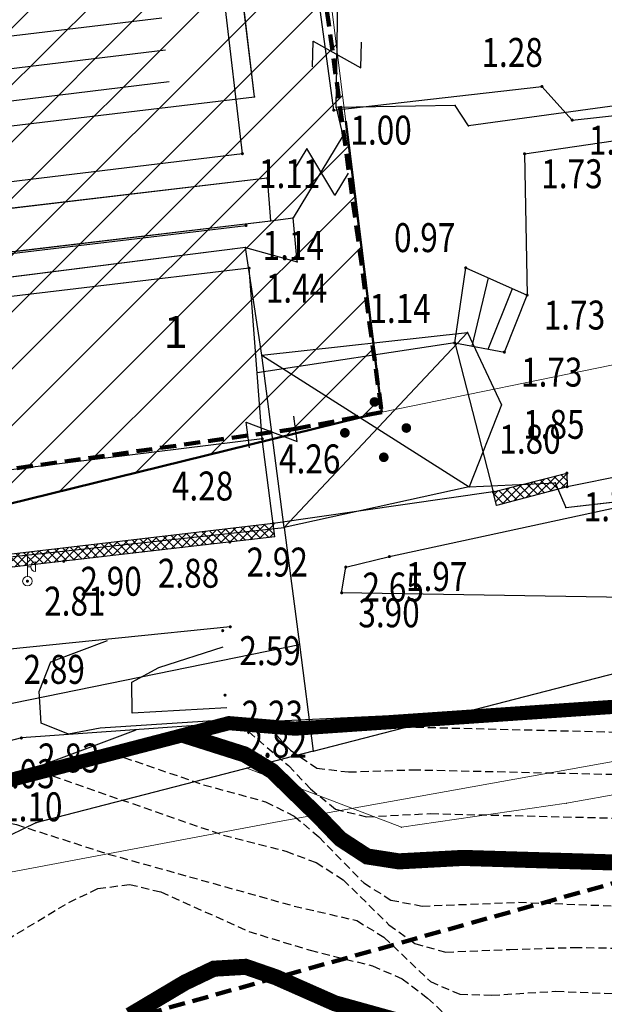
# Model space of a CAD drawing. Units: metres. Extents: x 6567987 to 6571835, y 4681226 to 4683161.
# Drawn here: x 6569701 to 6569719, y 4681984 to 4682014 of the extents above; entities that cross this region are included whole.
import ezdxf
from ezdxf.enums import TextEntityAlignment as Align

# ---------------------------------------------------------------- set-up
doc = ezdxf.new("R2010")
doc.units = ezdxf.units.M
doc.header["$MEASUREMENT"] = 0
for name, pattern in [('ACAD_ISO02W100', [15, 12, -3]), ('ACAD_ISO03W100', [30, 12, -18]), ('DASHED', [0.75, 0.5, -0.25]), ('DASHED2', [0.375, 0.25, -0.125]), ('GRANICA_KO', [3, 1, 1, 1])]:
    doc.linetypes.add(name, pattern=pattern)
for name, color, linetype, lineweight in [('00_mb_competition_border', 18, 'ACAD_ISO02W100', 50), ('00_mb_new_port_area', 43, 'Continuous', 50), ('cons.a.', 1, 'Continuous', 90), ('hatch conservation are', 1, 'Continuous', 9), ('katastarska podloga budva', 251, 'Continuous', 13)]:
    doc.layers.add(name, color=color, linetype=linetype, lineweight=lineweight)
for name, color, linetype in [('1-katastar-PARCELE_GRANICE', 7, 'Continuous'), ('3D-izobate', 13, 'Continuous'), ('3D-izohipse', 13, 'Continuous'), ('Bathymetry', 7, 'Continuous'), ('beton', 241, 'Continuous'), ('D_TACKE', 1, 'Continuous'), ('met.konstrukcija', 7, 'Continuous'), ('more', 7, 'Continuous'), ('objekti', 5, 'Continuous'), ('OSTALE_LINIJE', 6, 'Continuous'), ('PARCELE_GRANICE', 134, 'Continuous'), ('ponta', 6, 'Continuous'), ('staza', 10, 'Continuous'), ('T_KLJUC', 250, 'Continuous'), ('terasa', 7, 'Continuous'), ('top znaci', 250, 'Continuous'), ('ZGR_DETALJI', 8, 'Continuous'), ('ZGR_PRIVREDNE_GRANICE', 161, 'Continuous'), ('ZGR_PRIVREDNE_OZNAKE', 1, 'Continuous'), ('zid', 130, 'Continuous')]:
    doc.layers.add(name, color=color, linetype=linetype)
doc.styles.add('DETAC', font='txt.shx', dxfattribs={"width": 0.8})
doc.styles.add('SIM', font='SIMPLEX.shx')
pattern_1 = [(45, (0, 0), (-0.134703841816, 0.134703841816), []), (135, (0, 0), (-0.134703841816, -0.134703841816), [])]

# ---------------------------------------------------------------- blocks, each defined once
blk = doc.blocks.new('PIKIR')
at = {"const_width": 0.15, "flags": 128}
blk.add_lwpolyline([(-0.07, 0, 1), (0.08, 0, 1)], format="xyb", close=True, dxfattribs=at)
blk = doc.blocks.new('TK97_2')
for p, q in [((0.4, 0.75), (-0.4, -0.75)), ((-0.4, 0.75), (0.4, 0.75)), ((-0.4, -0.75), (0.4, -0.75))]:
    blk.add_line(p, q)
blk = doc.blocks.new('PIK01')
h = blk.add_hatch(color=256)
edge = h.paths.add_edge_path()
edge.add_arc((0, 0), 0.05, 0, 360)
blk.add_point((0, 0))
blk = doc.blocks.new('TACKA')
at = {"color": 0, "linetype": 'ByBlock'}
blk.add_blockref('PIK01', (0, 0), dxfattribs=at)
at = {"color": 0, "linetype": 'ByBlock', "style": 'DETAC', "width": 0.8}
for tag, p in [('IMTAC', (0.575, 0.685)), ('KOTAC', (0.575, -0.691))]:
    blk.add_attdef(tag, text='', height=1, dxfattribs=at).set_placement(p, align=Align.MIDDLE_LEFT)
at = {"color": 0, "linetype": 'ByBlock', "style": 'DETAC', "width": 0.8, "flags": 1}
blk.add_attdef('OPTAC', text='', height=1, dxfattribs=at).set_placement((-0.411, -0.003), align=Align.MIDDLE_RIGHT)
blk = doc.blocks.new('*U145')
at = {"linetype": 'Continuous'}
for points in [[(-0.05, 0), (-0.04, -0.04), (-0.04, 0.04)], [(-0.04, 0.04), (0, -0.05), (0, 0.05)], [(0, -0.05), (-0.04, 0.04), (-0.04, -0.04)], [(0, 0.05), (0.04, -0.04), (0.04, 0.04)], [(0.04, -0.04), (0, 0.05), (0, -0.05)], [(0.05, 0), (0.04, 0.04), (0.04, -0.04)]]:
    blk.add_solid(points, dxfattribs=at)
blk = doc.blocks.new('T64-40')
at = {"linetype": 'Continuous', "lineweight": 9}
for p, q in [((0, 0.75), (0, 3.75)), ((0, 2.25), (0.5, 2.25)), ((1.25, 3), (1.25, 1.5))]:
    blk.add_line(p, q, dxfattribs=at)
for radius in [0.75, 0.05]:
    blk.add_circle((0, 0), radius, dxfattribs=at)
blk.add_arc((1.25, 2.25), 0.75, 90, 270, dxfattribs=at)
blk.add_blockref('*U145', (0, 0), dxfattribs=at)

msp = doc.modelspace()

# ---------------------------------------------------------------- hatches: boundary and pattern name
at = {"layer": '00_mb_new_port_area', "lineweight": -3}
h = msp.add_hatch(dxfattribs=at)
h.set_pattern_fill('ANSI37', color=256, scale=50)
edge = h.paths.add_edge_path()
edge.add_line((6569986.102, 4682590.022), (6569956.081, 4682571.74))
edge.add_line((6569956.081, 4682571.74), (6569915.255, 4682552.786))
edge.add_line((6569915.255, 4682552.786), (6569898.678, 4682544.122))
edge.add_line((6569898.678, 4682544.122), (6569885.856, 4682535.882))
edge.add_line((6569885.856, 4682535.882), (6569870.653, 4682524.577))
edge.add_line((6569870.653, 4682524.577), (6569840.383, 4682493.976))
edge.add_line((6569840.383, 4682493.976), (6569832.531, 4682485.596))
edge.add_line((6569832.531, 4682485.596), (6569824.187, 4682465.549))
edge.add_line((6569824.187, 4682465.549), (6569822.294, 4682457.938))
edge.add_line((6569822.294, 4682457.938), (6569820.146, 4682452.102))
edge.add_line((6569820.146, 4682452.102), (6569815.482, 4682429.777))
edge.add_line((6569815.482, 4682429.777), (6569816.397, 4682408.22))
edge.add_line((6569816.397, 4682408.22), (6569816.536, 4682398.836))
edge.add_line((6569816.536, 4682398.836), (6569820.611, 4682385.145))
edge.add_line((6569820.611, 4682385.145), (6569827.63, 4682367.85))
edge.add_line((6569827.63, 4682367.85), (6569836.508, 4682349.784))
edge.add_line((6569836.508, 4682349.784), (6569859.867, 4682329.397))
edge.add_line((6569859.867, 4682329.397), (6569782.477, 4682156.325))
edge.add_line((6569782.477, 4682156.325), (6569804.458, 4682123.127))
edge.add_line((6569804.458, 4682123.127), (6569808.329, 4682045.626))
edge.add_line((6569808.329, 4682045.626), (6569803.957, 4682044.204))
edge.add_line((6569803.957, 4682044.204), (6569796.555, 4682040.704))
edge.add_line((6569796.555, 4682040.704), (6569785.9, 4682035.213))
edge.add_line((6569785.9, 4682035.213), (6569773.286, 4682029.397))
edge.add_line((6569773.286, 4682029.397), (6569710.302, 4682015.833))
edge.add_line((6569710.302, 4682015.833), (6569707.53, 4682040.75))
edge.add_line((6569707.53, 4682040.75), (6569652.326, 4682033.962))
edge.add_line((6569652.326, 4682033.962), (6569641.339, 4682042.463))
edge.add_line((6569641.339, 4682042.463), (6569640.005, 4682044.485))
edge.add_line((6569640.005, 4682044.485), (6569598.043, 4681994.105))
edge.add_line((6569598.043, 4681994.105), (6569485.46, 4682034.902))
edge.add_line((6569485.46, 4682034.902), (6569484.05, 4682067.738))
edge.add_line((6569484.05, 4682067.738), (6569484.84, 4682097.283))
edge.add_line((6569484.84, 4682097.283), (6569486.462, 4682112.899))
edge.add_line((6569486.462, 4682112.899), (6569488.236, 4682123.044))
edge.add_line((6569488.236, 4682123.044), (6569489.725, 4682143.906))
edge.add_line((6569489.725, 4682143.906), (6569494.473, 4682145.463))
edge.add_line((6569494.473, 4682145.463), (6569540.226, 4682257.188))
edge.add_line((6569540.226, 4682257.188), (6569541.571, 4682263.737))
edge.add_line((6569541.571, 4682263.737), (6569542.241, 4682263.465))
edge.add_line((6569542.241, 4682263.465), (6569551.376, 4682262.824))
edge.add_line((6569551.376, 4682262.824), (6569556.312, 4682260.683))
edge.add_line((6569556.312, 4682260.683), (6569558.283, 4682261.637))
edge.add_line((6569558.283, 4682261.637), (6569563.635, 4682266.935))
edge.add_line((6569563.635, 4682266.935), (6569569.056, 4682275.331))
edge.add_line((6569569.056, 4682275.331), (6569576.3, 4682281.38))
edge.add_line((6569576.3, 4682281.38), (6569579.76, 4682287.991))
edge.add_line((6569579.76, 4682287.991), (6569581.844, 4682297.757))
edge.add_line((6569581.844, 4682297.757), (6569582.852, 4682299.439))
edge.add_arc((6569580.915, 4682304.612), 5.524, 290.5222, 384.8501)
edge.add_line((6569585.928, 4682306.934), (6569586.251, 4682308.851))
edge.add_line((6569586.251, 4682308.851), (6569591.391, 4682314.971))
edge.add_line((6569591.391, 4682314.971), (6569600.409, 4682328.172))
edge.add_line((6569600.409, 4682328.172), (6569615.149, 4682348.323))
edge.add_line((6569615.149, 4682348.323), (6569618.916, 4682351.605))
edge.add_line((6569618.916, 4682351.605), (6569630.98, 4682364.945))
edge.add_line((6569630.98, 4682364.945), (6569637.318, 4682372.667))
edge.add_line((6569637.318, 4682372.667), (6569638.41, 4682375.453))
edge.add_line((6569638.41, 4682375.453), (6569640.998, 4682377.778))
edge.add_line((6569640.998, 4682377.778), (6569658.063, 4682396.679))
edge.add_line((6569658.063, 4682396.679), (6569659.589, 4682403.489))
edge.add_line((6569659.589, 4682403.489), (6569660.069, 4682406.442))
edge.add_line((6569660.069, 4682406.442), (6569663.959, 4682409.491))
edge.add_line((6569663.959, 4682409.491), (6569664.88, 4682409.843))
edge.add_line((6569664.88, 4682409.843), (6569668.441, 4682408.117))
edge.add_line((6569668.441, 4682408.117), (6569674.043, 4682406.472))
edge.add_line((6569674.043, 4682406.472), (6569675.192, 4682406.531))
edge.add_line((6569675.192, 4682406.531), (6569674.997, 4682407.474))
edge.add_line((6569674.997, 4682407.474), (6569673.688, 4682410.173))
edge.add_line((6569673.688, 4682410.173), (6569673.413, 4682411.123))
edge.add_line((6569673.413, 4682411.123), (6569676.094, 4682408.208))
edge.add_line((6569676.094, 4682408.208), (6569677.89, 4682405.826))
edge.add_line((6569677.89, 4682405.826), (6569681.834, 4682405.58))
edge.add_line((6569681.834, 4682405.58), (6569682.369, 4682406.183))
edge.add_line((6569682.369, 4682406.183), (6569680.235, 4682408.317))
edge.add_line((6569680.235, 4682408.317), (6569676.749, 4682413.197))
edge.add_line((6569676.749, 4682413.197), (6569674.699, 4682415.027))
edge.add_line((6569674.699, 4682415.027), (6569674.033, 4682416.122))
edge.add_line((6569674.033, 4682416.122), (6569674.118, 4682417.056))
edge.add_line((6569674.118, 4682417.056), (6569676.485, 4682419.423))
edge.add_line((6569676.485, 4682419.423), (6569678.947, 4682422.033))
edge.add_line((6569678.947, 4682422.033), (6569679.898, 4682421.808))
edge.add_line((6569679.898, 4682421.808), (6569682.323, 4682420.05))
edge.add_line((6569682.323, 4682420.05), (6569683.285, 4682419.832))
edge.add_line((6569683.285, 4682419.832), (6569685.96, 4682421.15))
edge.add_line((6569685.96, 4682421.15), (6569688.74, 4682422.271))
edge.add_line((6569688.74, 4682422.271), (6569690.152, 4682423.661))
edge.add_line((6569690.152, 4682423.661), (6569691.247, 4682425.335))
edge.add_line((6569691.247, 4682425.335), (6569694.391, 4682429.219))
edge.add_line((6569694.391, 4682429.219), (6569696.33, 4682432.708))
edge.add_line((6569696.33, 4682432.708), (6569706.919, 4682440.182))
edge.add_line((6569706.919, 4682440.182), (6569707.392, 4682439.404))
edge.add_line((6569707.392, 4682439.404), (6569707.324, 4682438.411))
edge.add_line((6569707.324, 4682438.411), (6569706.668, 4682437.425))
edge.add_line((6569706.668, 4682437.425), (6569706.022, 4682436.993))
edge.add_line((6569706.022, 4682436.993), (6569707.727, 4682432.315))
edge.add_line((6569707.727, 4682432.315), (6569710.839, 4682434.851))
edge.add_line((6569710.839, 4682434.851), (6569713.491, 4682436.247))
edge.add_line((6569713.491, 4682436.247), (6569714.041, 4682436.797))
edge.add_line((6569714.041, 4682436.797), (6569714.044, 4682437.935))
edge.add_line((6569714.044, 4682437.935), (6569712.753, 4682439.441))
edge.add_line((6569712.753, 4682439.441), (6569711.46, 4682440.19))
edge.add_line((6569711.46, 4682440.19), (6569710.886, 4682443.613))
edge.add_line((6569710.886, 4682443.613), (6569714.164, 4682445.879))
edge.add_line((6569714.164, 4682445.879), (6569717.065, 4682446.435))
edge.add_line((6569717.065, 4682446.435), (6569727.01, 4682445.497))
edge.add_line((6569727.01, 4682445.497), (6569728.288, 4682446.173))
edge.add_line((6569728.288, 4682446.173), (6569729.852, 4682448.115))
edge.add_line((6569729.852, 4682448.115), (6569731.809, 4682450.071))
edge.add_line((6569731.809, 4682450.071), (6569732.449, 4682455.263))
edge.add_line((6569732.449, 4682455.263), (6569732.487, 4682457.262))
edge.add_line((6569732.487, 4682457.262), (6569732.85, 4682458.177))
edge.add_line((6569732.85, 4682458.177), (6569734.616, 4682459.066))
edge.add_line((6569734.616, 4682459.066), (6569743.922, 4682445.589))
edge.add_arc((6569746.375, 4682448.043), 3.47, 225.0085, 385.208)
edge.add_line((6569749.515, 4682449.52), (6569740.379, 4682466.148))
edge.add_line((6569740.379, 4682466.148), (6569736.473, 4682469.949))
edge.add_line((6569736.473, 4682469.949), (6569737.173, 4682470.488))
edge.add_line((6569737.173, 4682470.488), (6569739.018, 4682469.981))
edge.add_line((6569739.018, 4682469.981), (6569740.292, 4682467.279))
edge.add_line((6569740.292, 4682467.279), (6569744.137, 4682461.433))
edge.add_line((6569744.137, 4682461.433), (6569745.486, 4682458.756))
edge.add_line((6569745.486, 4682458.756), (6569746.168, 4682458.052))
edge.add_line((6569746.168, 4682458.052), (6569761.262, 4682469.113))
edge.add_arc((6569760.049, 4682474.449), 5.472, 282.8125, 369.641)
edge.add_line((6569765.443, 4682475.365), (6569766.74, 4682482.24))
edge.add_line((6569766.74, 4682482.24), (6569767.411, 4682484.116))
edge.add_arc((6569787.794, 4682470.267), 24.643, 127.6327, 145.8074, ccw=False)
edge.add_line((6569772.747, 4682489.783), (6569773.388, 4682490.747))
edge.add_line((6569773.388, 4682490.747), (6569773.552, 4682491.729))
edge.add_line((6569773.552, 4682491.729), (6569773.248, 4682494.711))
edge.add_line((6569773.248, 4682494.711), (6569774.237, 4682498.543))
edge.add_line((6569774.237, 4682498.543), (6569775.313, 4682501.321))
edge.add_line((6569775.313, 4682501.321), (6569780.168, 4682506.356))
edge.add_line((6569780.168, 4682506.356), (6569781.02, 4682508.149))
edge.add_line((6569781.02, 4682508.149), (6569783.782, 4682517.749))
edge.add_line((6569783.782, 4682517.749), (6569784.928, 4682519.359))
edge.add_line((6569784.928, 4682519.359), (6569802.235, 4682534.394))
edge.add_arc((6569549.39, 4683028.641), 555.167, 297.09323, 299.16016)
edge.add_line((6569819.896, 4682543.835), (6569821.538, 4682544.975))
edge.add_line((6569821.538, 4682544.975), (6569826.262, 4682546.593))
edge.add_line((6569826.262, 4682546.593), (6569841.212, 4682552.286))
edge.add_line((6569841.212, 4682552.286), (6569848.057, 4682556.419))
edge.add_line((6569848.057, 4682556.419), (6569849.86, 4682557.28))
edge.add_line((6569849.86, 4682557.28), (6569858.295, 4682560.413))
edge.add_line((6569858.295, 4682560.413), (6569874.719, 4682564.745))
edge.add_line((6569874.719, 4682564.745), (6569876.429, 4682565.72))
edge.add_line((6569876.429, 4682565.72), (6569878.259, 4682568.09))
edge.add_line((6569878.259, 4682568.09), (6569880.012, 4682569.012))
edge.add_line((6569880.012, 4682569.012), (6569882.991, 4682569.24))
edge.add_line((6569882.991, 4682569.24), (6569885.961, 4682568.838))
edge.add_line((6569885.961, 4682568.838), (6569888.907, 4682568.276))
edge.add_line((6569888.907, 4682568.276), (6569889.942, 4682568.207))
edge.add_line((6569889.942, 4682568.207), (6569902.782, 4682569.945))
edge.add_line((6569902.782, 4682569.945), (6569909.634, 4682571.338))
edge.add_line((6569909.634, 4682571.338), (6569912.568, 4682570.75))
edge.add_line((6569912.568, 4682570.75), (6569913.554, 4682570.598))
edge.add_line((6569913.554, 4682570.598), (6569914.524, 4682570.786))
edge.add_line((6569914.524, 4682570.786), (6569915.212, 4682571.497))
edge.add_line((6569915.212, 4682571.497), (6569916.586, 4682574.16))
edge.add_line((6569916.586, 4682574.16), (6569917.292, 4682574.859))
edge.add_line((6569917.292, 4682574.859), (6569918.224, 4682575.207))
edge.add_line((6569918.224, 4682575.207), (6569921.2, 4682575.561))
edge.add_line((6569921.2, 4682575.561), (6569924.129, 4682576.207))
edge.add_line((6569924.129, 4682576.207), (6569940.031, 4682577.957))
edge.add_line((6569940.031, 4682577.957), (6569946.83, 4682579.616))
edge.add_line((6569946.83, 4682579.616), (6569956.417, 4682582.456))
edge.add_line((6569956.417, 4682582.456), (6569986.102, 4682590.022))
at = {"layer": 'hatch conservation are'}
h = msp.add_hatch(dxfattribs=at)
h.set_pattern_fill('ANSI31', color=256, scale=10)
h.set_pattern_definition([(45, (0, 0), (-0.88388347648, 0.88388347648), [])])
h.paths.add_polyline_path([(6569352.16, 4682038.99), (6569380.55, 4682037.41), (6569386.67, 4682037.21), (6569388.23, 4682037.15), (6569392.16, 4682035.33), (6569411.937, 4682032.256), (6569413.06, 4682034.57), (6569417.67, 4682033.9), (6569419.24, 4682039.27), (6569432.937, 4682036.879), (6569433.857, 4682047.482), (6569434.041, 4682050.617), (6569438.27, 4682088.541), (6569438.638, 4682092.045), (6569441.473, 4682121.53), (6569444.028, 4682153.81), (6569444.665, 4682161.846), (6569445.579, 4682173.392), (6569470.71, 4682161.054), (6569475.337, 4682158.792), (6569480.325, 4682156.144), (6569479.39, 4682153.56), (6569484.67, 4682149.53), (6569484.036, 4682142.711), (6569483.29, 4682134.55), (6569481.656, 4682121.74), (6569482.32, 4682121.69), (6569482.018, 4682119.112), (6569481.55, 4682118.96), (6569481.04, 4682115.94), (6569479.51, 4682103.01), (6569479.3, 4682100.12), (6569478.12, 4682080.61), (6569477.86, 4682061.19), (6569477.97, 4682058.5), (6569478.27, 4682043.81), (6569479.24, 4682034.304), (6569600.57, 4681990.5), (6569641.44, 4682042.31), (6569652.42, 4682033.89), (6569707.53, 4682040.75), (6569712.33, 4682001.92), (6569657.601, 4681988.461), (6569658.164, 4681984.958), (6569658.54, 4681981.21), (6569687.161, 4681984.902), (6569606.25, 4681760.981), (6569553.419, 4681747.321), (6569514.902, 4681761.227), (6569508.29, 4681775.426), (6569498.448, 4681788.201), (6569486.446, 4681796.329), (6569475.224, 4681792.224), (6569465.59, 4681799.75), (6569459.435, 4681810.219), (6569474.635, 4681853.354), (6569475.101, 4681854.721), (6569475.343, 4681857.501), (6569474.592, 4681865.036), (6569473.519, 4681868.583), (6569469.865, 4681877.012), (6569469.023, 4681878.509), (6569467.319, 4681880.133), (6569462.623, 4681883.485), (6569460.572, 4681885.565), (6569458.682, 4681887.027), (6569450.136, 4681892.356), (6569441.862, 4681898.073), (6569434.143, 4681899.865), (6569432.125, 4681900.044), (6569423.887, 4681901.773), (6569412.512, 4681901.272), (6569412.682, 4681899.774), (6569407.745, 4681898.91), (6569407.535, 4681898.187), (6569402.59, 4681898.81), (6569402.673, 4681899.872), (6569376.58, 4681897.18), (6569375.08, 4681906.2), (6569377.15, 4681906.413), (6569375.55, 4681920.84), (6569367.098, 4681919.938), (6569365.54, 4681934.848), (6569320.442, 4681930.259), (6569319.99, 4681933.95), (6569319.11, 4681933.88), (6569317.61, 4681935.73), (6569317.38, 4681938.63), (6569318.3, 4681940.75), (6569319.18, 4681940.82), (6569319.06, 4681943), (6569320.15, 4681943.08), (6569316.37, 4681976.02), (6569329.53, 4681978.02), (6569329.17, 4681981.46), (6569319.09, 4681980.48), (6569317.52, 4681993.77), (6569324.17, 4681992.97), (6569326.46, 4682034.64), (6569343.71, 4682038.84)])
h.paths.add_polyline_path([(6569590.06, 4681811.66), (6569586.02, 4681786.46), (6569596.45, 4681786.61), (6569596.25, 4681784.797), (6569594.79, 4681774.09), (6569594.19, 4681771.77), (6569591.9, 4681769.71), (6569588.68, 4681768.88), (6569584.75, 4681768.43), (6569584.37, 4681769.19), (6569573.55, 4681765.63), (6569567.92, 4681765.36), (6569561.45, 4681762.34), (6569558.338, 4681762.3), (6569556.986, 4681762.4), (6569540.59, 4681763.99), (6569539.2, 4681763.73), (6569537.32, 4681763.66), (6569534.24, 4681761.84), (6569532.13, 4681761.58), (6569530.58, 4681761.68), (6569528.08, 4681760.36), (6569524.22, 4681762.07), (6569523.05, 4681762.14), (6569520.71, 4681764.48), (6569518.76, 4681766.92), (6569515.98, 4681772.39), (6569511.45, 4681781.35), (6569510.69, 4681784.28), (6569508.46, 4681784.63), (6569506.28, 4681787.97), (6569505.49, 4681791.25), (6569505.46, 4681792.82), (6569500.05, 4681799.93), (6569498.75, 4681801.33), (6569497.06, 4681803.17), (6569493, 4681806.16), (6569490.77, 4681806.47), (6569486.778, 4681806.497), (6569482.94, 4681803.91), (6569475.77, 4681804.611), (6569473.12, 4681804.87), (6569471.08, 4681805.24), (6569468.53, 4681804.27), (6569466.84, 4681804.39), (6569464.66, 4681805.98), (6569463.89, 4681807.16), (6569464.34, 4681811.81), (6569464.81, 4681814.13), (6569466.13, 4681820.96), (6569464.4, 4681822.09), (6569465.97, 4681825.6), (6569466.78, 4681825.48), (6569467.15, 4681826.68), (6569472.46, 4681842.39), (6569475.5, 4681851.24), (6569476.58, 4681854.41), (6569476.85, 4681857.51), (6569476.07, 4681865.33), (6569474.93, 4681869.1), (6569471.21, 4681877.68), (6569470.22, 4681879.44), (6569468.28, 4681881.29), (6569463.6, 4681884.63), (6569461.57, 4681886.69), (6569459.54, 4681888.26), (6569450.96, 4681893.61), (6569442.48, 4681899.47), (6569434.38, 4681901.35), (6569432.346, 4681901.53), (6569424.01, 4681903.28), (6569410.84, 4681902.7), (6569411.032, 4681901.008), (6569409.5, 4681900.74), (6569409.84, 4681903.31), (6569409.28, 4681903.93), (6569411.23, 4681915.19), (6569409.6, 4681915.88), (6569408.14, 4681917.13), (6569407.47, 4681918.39), (6569407.22, 4681920.47), (6569408.01, 4681922.63), (6569410.2, 4681924.19), (6569413.21, 4681924.41), (6569414.32, 4681924.27), (6569418.81, 4681937.9), (6569422.87, 4681951.54), (6569430.99, 4681978.84), (6569429.36, 4681979.46), (6569427.69, 4681980.47), (6569426.82, 4681982.23), (6569426.71, 4681983.966), (6569427.02, 4681985.61), (6569428.37, 4681987.46), (6569430.42, 4681988.71), (6569431.88, 4681988.89), (6569433.37, 4681988.79), (6569434.8, 4681988.03), (6569436.47, 4681986.02), (6569437.1, 4681983.56), (6569436.65, 4681981.41), (6569467.85, 4681975.01), (6569474.25, 4681982.22), (6569477.87, 4681987.24), (6569478.5, 4681987.14), (6569479.76, 4681988.27), (6569480.42, 4681989.35), (6569481.59, 4681989.14), (6569485.09, 4681993.33), (6569487.84, 4681996.92), (6569487.25, 4681997.32), (6569487.95, 4681999.35), (6569488.73, 4681999.54), (6569491.25, 4682002.06), (6569496.32, 4681998.67), (6569508.85, 4681991.33), (6569511.24, 4681989.9), (6569517.23, 4681987.76), (6569518.7, 4681990.35), (6569524.12, 4681987.76), (6569536.1, 4681981.45), (6569538.33, 4681980.38), (6569544.34, 4681977.85), (6569547.6, 4681981.91), (6569551.27, 4681981.71), (6569563.3, 4681976.46), (6569571.16, 4681973.37), (6569583.51, 4681967.07), (6569593.53, 4681962.06), (6569595.03, 4681961.22), (6569598.29, 4681959.17), (6569600.62, 4681956.62), (6569605.35, 4681950.46), (6569608.01, 4681951.41), (6569610.38, 4681951.72), (6569621.18, 4681950.03), (6569622.327, 4681949.87), (6569628.13, 4681947.64), (6569629.67, 4681945.7), (6569630.04, 4681940.2), (6569628.89, 4681939.16), (6569619.955, 4681939.327), (6569615.35, 4681922.79), (6569609.8, 4681903.85), (6569604.89, 4681887.05), (6569599.42, 4681868.63), (6569598.62, 4681865.1), (6569596.82, 4681853.98), (6569593.84, 4681835.45)], flags=16)
at = {"layer": 'zid', "true_color": 0x000000}
h = msp.add_hatch(dxfattribs=at)
h.set_pattern_fill('_USER', color=18, angle=186.881, style=0, pattern_type=0)
h.set_pattern_definition([(186.881019813, (0, 0), (0.11980796475, -0.9927970848), [])])
h.paths.add_polyline_path([(6569677.86, 4682021.271), (6569682.116, 4682021.271), (6569682.116, 4682019.319), (6569677.86, 4682019.319)])
h.paths.add_polyline_path([(6569681.474, 4682008.779), (6569660.048, 4682006.2), (6569657.465, 4682028.152), (6569703.258, 4682033.582), (6569705.783, 4682011.712)])
h.paths.add_polyline_path([(6569677.232, 4682021.523), (6569686.535, 4682021.523), (6569686.535, 4682018.481), (6569677.232, 4682018.481)])
h = msp.add_hatch(dxfattribs=at)
h.set_pattern_fill('ANSI37', color=18, scale=0.06, style=0)
h.set_pattern_definition(pattern_1)
h.paths.add_polyline_path([(6569715.798, 4681999.443), (6569715.895, 4681999.016), (6569718.09, 4681999.604), (6569718.085, 4682000.028)])
h = msp.add_hatch(dxfattribs=at)
h.set_pattern_fill('ANSI37', color=18, scale=0.06, style=0)
h.set_pattern_definition(pattern_1)
h.paths.add_polyline_path([(6569663.103, 4681993.046), (6569663.135, 4681992.577), (6569670.258, 4681993.466), (6569682.391, 4681994.925), (6569694.721, 4681996.386), (6569702.447, 4681997.285), (6569707.609, 4681997.882), (6569709.009, 4681998.044), (6569708.96, 4681998.457), (6569690.202, 4681996.253), (6569669.793, 4681993.838)])

# ---------------------------------------------------------------- linework, layer by layer
at = {"color": 18, "true_color": 0x000000}
for p, q in [((6569708.619, 4682001.092), (6569708.21, 4682006.403)), ((6569714.6, 4682004.075), (6569714.942, 4682006.414)), ((6569714.942, 4682006.414), (6569716.849, 4682005.566)), ((6569715.139, 4682003.976), (6569715.651, 4682006.099)), ((6569715.641, 4682003.883), (6569716.392, 4682005.769)), ((6569714.6, 4682004.075), (6569715.798, 4681999.443)), ((6569708.619, 4682001.092), (6569689.408, 4681998.728)), ((6569712.567, 4681997.431), (6569729.565, 4682001.113)), ((6569711.213, 4681997.105), (6569712.567, 4681997.431)), ((6569707.581, 4681992.249), (6569722.828, 4681992.982))]:
    msp.add_line(p, q, dxfattribs=at)
at = {"layer": '00_mb_competition_border', "linetype": 'DASHED', "lineweight": 100}
msp.add_lwpolyline([(6569627.977, 4681947.646), (6569692.73, 4681979.756), (6569726.644, 4681989.265), (6569747.206, 4681996.18), (6569747.206, 4681996.18), (6569747.206, 4681996.18), (6569747.206, 4681996.18), (6569747.206, 4681996.18), (6569817.796, 4682034.233), (6569811.816, 4682043.639), (6569808.329, 4682045.626), (6569803.957, 4682044.204), (6569773.286, 4682029.397), (6569710.425, 4682015.902), (6569712.33, 4682001.92), (6569709.654, 4682001.407), (6569640.834, 4681991.651), (6569639.095, 4681998.921), (6569657.635, 4682001.109), (6569653.836, 4682032.424), (6569641.44, 4682042.31), (6569640.005, 4682044.485), (6569632.197, 4682035.175), (6569598.077, 4681994.146)], dxfattribs=at)
at = {"layer": '1-katastar-PARCELE_GRANICE', "linetype": 'Continuous', "lineweight": 0}
for p, q in [((6569707.53, 4682040.75), (6569712.33, 4682001.92)), ((6569708.38, 4682011.73), (6569704.93, 4682040.37)), ((6569658.83, 4682005.85), (6569708.38, 4682011.73)), ((6569712.33, 4682001.92), (6569730.22, 4682005.6)), ((6569709.14, 4681989.19), (6569732.65, 4681993.42)), ((6569680.72, 4681983.84), (6569709.14, 4681989.19))]:
    msp.add_line(p, q, dxfattribs=at)
at = {"layer": '3D-izobate', "color": 18, "linetype": 'DASHED2', "true_color": 0x000000}
for points, elevation in [([(6569696.021, 4681989.058), (6569698.015, 4681989.189), (6569699.006, 4681989.323), (6569700.004, 4681989.323), (6569700.977, 4681989.095), (6569703.831, 4681988.178), (6569709.607, 4681986.559), (6569711.552, 4681986.11), (6569712.401, 4681985.591), (6569713.845, 4681984.209), (6569714.754, 4681983.817), (6569715.751, 4681983.785), (6569717.746, 4681983.91), (6569719.744, 4681983.824), (6569720.738, 4681983.913), (6569724.665, 4681984.668), (6569725.652, 4681984.83), (6569726.616, 4681985.092), (6569731.193, 4681987.1), (6569745.164, 4681995.912)], 1), ([(6569701.748, 4681990.729), (6569707.416, 4681988.762), (6569709.352, 4681988.262), (6569710.289, 4681987.916), (6569711.129, 4681987.378), (6569712.556, 4681985.978), (6569713.363, 4681985.392), (6569714.321, 4681985.127), (6569716.316, 4681985.21), (6569718.313, 4681985.272), (6569721.31, 4681985.22), (6569723.289, 4681985.497), (6569726.178, 4681986.298), (6569728.951, 4681987.439), (6569731.542, 4681988.947), (6569741.869, 4681995.48)], 1.5), ([(6569703.958, 4681991.305), (6569706.794, 4681990.334), (6569708.722, 4681989.804), (6569709.613, 4681989.356), (6569710.374, 4681988.709), (6569711.772, 4681987.281), (6569712.612, 4681986.746), (6569713.589, 4681986.558), (6569716.585, 4681986.677), (6569720.581, 4681986.525), (6569722.572, 4681986.702), (6569724.526, 4681987.124), (6569726.424, 4681987.751), (6569728.244, 4681988.577), (6569738.575, 4681995.048)], 2), ([(6569707.909, 4681992.222), (6569709.432, 4681990.928), (6569710.121, 4681990.203), (6569710.894, 4681989.574), (6569711.855, 4681989.337), (6569713.851, 4681989.436), (6569721.847, 4681989.24), (6569722.84, 4681989.357), (6569724.766, 4681989.883), (6569726.566, 4681990.75), (6569731.986, 4681994.183)], 3), ([(6569708.819, 4681992.146), (6569709.49, 4681991.405), (6569710.314, 4681990.851), (6569711.301, 4681990.73), (6569713.298, 4681990.8), (6569722.293, 4681990.595), (6569723.279, 4681990.756), (6569724.231, 4681991.06), (6569725.129, 4681991.498), (6569728.692, 4681993.751)], 3.5), ([(6569711.138, 4681992.181), (6569722.134, 4681991.911), (6569723.124, 4681992.034), (6569724.049, 4681992.407), (6569725.398, 4681993.319)], 4), ([(6569687.704, 4681982.104), (6569690.251, 4681983.689), (6569691.161, 4681984.101), (6569692.129, 4681984.342), (6569698.121, 4681984.611), (6569699.106, 4681984.772), (6569700.042, 4681985.12), (6569702.605, 4681986.675), (6569703.507, 4681987.101), (6569704.492, 4681987.232), (6569705.461, 4681986.999), (6569708.196, 4681985.769), (6569710.107, 4681985.184), (6569712.046, 4681984.698), (6569712.962, 4681984.3), (6569713.757, 4681983.698), (6569714.483, 4681983.01)], 0.5)]:
    msp.add_lwpolyline(points, dxfattribs=dict(at, elevation=elevation))
at = {"layer": '3D-izobate', "color": 18, "linetype": 'DASHED2', "true_color": 0x000000, "const_width": 0.5, "elevation": 2.5}
msp.add_lwpolyline([(6569706.167, 4681991.881), (6569708.07, 4681991.276), (6569708.924, 4681990.759), (6569710.353, 4681989.365), (6569711.047, 4681988.645), (6569711.879, 4681988.102), (6569712.862, 4681987.95), (6569714.858, 4681988.057), (6569720.855, 4681987.876), (6569722.845, 4681988.049), (6569724.784, 4681988.532), (6569726.644, 4681989.265), (6569728.382, 4681990.251), (6569735.281, 4681994.616)], dxfattribs=at)
at = {"layer": '3D-izobate', "color": 18, "linetype": 'DASHED2', "true_color": 0x000000, "const_width": 0.5}
msp.add_lwpolyline([(6569704.498, 4681983.157), (6569706.215, 4681984.18), (6569707.115, 4681984.611), (6569708.102, 4681984.669), (6569709.045, 4681984.343), (6569710.873, 4681983.535), (6569713.761, 4681982.732)], dxfattribs=at)
at = {"layer": '3D-izohipse', "color": 18, "ltscale": 0.5, "true_color": 0x000000}
for points, elevation in [([(6569707.567, 4681992.352), (6569703.576, 4681992.095), (6569702.594, 4681991.906), (6569701.746, 4681992.244), (6569701.685, 4681993.229), (6569702.048, 4681994.152), (6569703.81, 4681994.816)], 2.75), ([(6569707.515, 4681992.722), (6569704.569, 4681992.563), (6569704.567, 4681993.521), (6569705.4, 4681993.978), (6569707.406, 4681994.625)], 2.5)]:
    msp.add_lwpolyline(points, dxfattribs=dict(at, elevation=elevation))
at = {"layer": 'Bathymetry', "color": 18, "true_color": 0x000000, "const_width": 0.44}
msp.add_lwpolyline([(6569620.474, 4681937.947), (6569630.437, 4681938.055), (6569630.507, 4681945.38), (6569633.224, 4681956.652), (6569639.53, 4681961.775), (6569646.366, 4681966.83), (6569654.008, 4681970.095), (6569658.437, 4681971.79), (6569664.585, 4681975.157), (6569670.127, 4681978.061), (6569680.756, 4681983.203), (6569686.331, 4681986.614), (6569690.985, 4681987.97), (6569697.7, 4681989.42), (6569699.981, 4681990.269), (6569707.581, 4681992.249), (6569709.639, 4681992.078), (6569722.828, 4681992.982), (6569747.206, 4681996.18), (6569817.796, 4682034.173)], dxfattribs=at)
at = {"layer": 'beton', "color": 18, "true_color": 0x000000}
for p, q in [((6569710.838, 4682011.319), (6569717.309, 4682012.054)), ((6569717.309, 4682012.054), (6569718.251, 4682011.01)), ((6569718.251, 4682011.01), (6569723.398, 4682011.567)), ((6569716.771, 4682009.961), (6569726.075, 4682011.335)), ((6569716.771, 4682009.961), (6569716.849, 4682005.566)), ((6569716.142, 4682003.791), (6569716.849, 4682005.566)), ((6569714.6, 4682004.075), (6569716.142, 4682003.791)), ((6569726.71, 4682001.332), (6569718.09, 4681999.604)), ((6569707.622, 4681995.246), (6569700.679, 4681994.544))]:
    msp.add_line(p, q, dxfattribs=at)
at = {"layer": 'cons.a.', "color": 177, "linetype": 'ACAD_ISO03W100', "lineweight": 50, "true_color": 0x293189}
msp.add_lwpolyline([(6569600.57, 4681990.5), (6569641.44, 4682042.31), (6569652.42, 4682033.89), (6569707.53, 4682040.75), (6569712.33, 4682001.92), (6569657.601, 4681988.461), (6569658.164, 4681984.958), (6569658.54, 4681981.21), (6569687.161, 4681984.902), (6569606.25, 4681760.981)], dxfattribs=at)
at = {"layer": 'D_TACKE', "color": 18, "linetype": 'GRANICA_KO', "true_color": 0x000000}
msp.add_point((6569708.38, 4682011.73), dxfattribs=at)
at = {"layer": 'D_TACKE', "color": 18, "true_color": 0x000000}
for p in [(6569710.91, 4682011.4), (6569714.61, 4682011.46), (6569715.03, 4682010.83), (6569711.12, 4682010.52), (6569708.77, 4682009.21), (6569708.87, 4682007.88), (6569709.58, 4682007.97), (6569708.1, 4682007.05), (6569709.7, 4682006.6), (6569715, 4682004.4), (6569708.6, 4682003.7), (6569716.05, 4682002.15), (6569715.05, 4681999.6), (6569717.72, 4681999.73), (6569718.05, 4681998.96), (6569709.3, 4681998.34), (6569709.77, 4681994.7), (6569710.2, 4681991.38), (6569701.58, 4681989.15)]:
    msp.add_point(p, dxfattribs=at)
at = {"layer": 'katastarska podloga budva', "color": 7, "linetype": 'GRANICA_KO'}
for p, q in [((6569708.38, 4682011.73), (6569704.93, 4682040.37)), ((6569658.83, 4682005.85), (6569708.38, 4682011.73)), ((6569726.59, 4681991.27), (6569718.07, 4681989.76)), ((6569701.58, 4681989.15), (6569708.14, 4681990.85)), ((6569712.94, 4681989.01), (6569708.14, 4681990.85)), ((6569718.07, 4681989.76), (6569712.94, 4681989.01)), ((6569701.58, 4681989.15), (6569696.97, 4681986.9))]:
    msp.add_line(p, q, dxfattribs=at)
at = {"layer": 'katastarska podloga budva'}
for p, q in [((6569710.91, 4682011.4), (6569710.97, 4682014.74)), ((6569733.15, 4682013.32), (6569715.03, 4682010.83)), ((6569714.61, 4682011.46), (6569710.91, 4682011.4)), ((6569710.91, 4682011.4), (6569711.12, 4682010.52)), ((6569715.03, 4682010.83), (6569714.61, 4682011.46)), ((6569711.12, 4682010.52), (6569709.58, 4682007.97)), ((6569659.11, 4682003.36), (6569708.77, 4682009.21)), ((6569708.77, 4682009.21), (6569708.87, 4682007.88)), ((6569659.23, 4682001.93), (6569708.87, 4682007.88)), ((6569708.87, 4682007.88), (6569709.58, 4682007.97)), ((6569709.7, 4682006.6), (6569709.58, 4682007.97)), ((6569708.1, 4682007.05), (6569658.8, 4682000.8)), ((6569708.1, 4682007.05), (6569709.7, 4682006.6)), ((6569708.6, 4682003.7), (6569708.1, 4682007.05)), ((6569708.6, 4682003.7), (6569715, 4682004.4)), ((6569715, 4682004.4), (6569709.3, 4681998.34)), ((6569715, 4682004.4), (6569716.05, 4682002.15)), ((6569708.6, 4682003.7), (6569715.05, 4681999.6)), ((6569709.3, 4681998.34), (6569708.6, 4682003.7)), ((6569716.05, 4682002.15), (6569715.05, 4681999.6)), ((6569718.05, 4681998.96), (6569734.79, 4682000.88)), ((6569715.05, 4681999.6), (6569709.3, 4681998.34)), ((6569715.05, 4681999.6), (6569717.72, 4681999.73)), ((6569717.72, 4681999.73), (6569718.05, 4681998.96)), ((6569659.65, 4681993), (6569709.3, 4681998.34)), ((6569691.93, 4681996.47), (6569709.3, 4681998.34)), ((6569709.3, 4681998.34), (6569709.77, 4681994.7)), ((6569681.81, 4681988.97), (6569709.77, 4681994.7)), ((6569709.77, 4681994.7), (6569710.2, 4681991.38)), ((6569710.2, 4681991.38), (6569721, 4681994.17)), ((6569708.14, 4681990.85), (6569710.2, 4681991.38))]:
    msp.add_line(p, q, dxfattribs=at)
at = {"layer": 'katastarska podloga budva', "linetype": 'GRANICA_KO'}
msp.add_point((6569708.38, 4682011.73), dxfattribs=at)
at = {"layer": 'katastarska podloga budva'}
for p in [(6569710.91, 4682011.4), (6569714.61, 4682011.46), (6569715.03, 4682010.83), (6569711.12, 4682010.52), (6569708.77, 4682009.21), (6569708.87, 4682007.88), (6569709.58, 4682007.97), (6569708.1, 4682007.05), (6569709.7, 4682006.6), (6569715, 4682004.4), (6569708.6, 4682003.7), (6569716.05, 4682002.15), (6569715.05, 4681999.6), (6569717.72, 4681999.73), (6569718.05, 4681998.96), (6569709.3, 4681998.34), (6569709.77, 4681994.7), (6569710.2, 4681991.38), (6569708.14, 4681990.85), (6569718.07, 4681989.76), (6569701.58, 4681989.15), (6569712.94, 4681989.01)]:
    msp.add_point(p, dxfattribs=at)
at = {"layer": 'met.konstrukcija', "color": 18, "true_color": 0x000000}
for p, q in [((6569707.581, 4681992.249), (6569701.13, 4681991.788)), ((6569701.13, 4681991.788), (6569680.258, 4681986.532))]:
    msp.add_line(p, q, dxfattribs=at)
at = {"layer": 'more', "color": 18, "true_color": 0x000000}
msp.add_line((6569699.981, 4681990.269), (6569704.703, 4681992.043), dxfattribs=at)
at = {"layer": 'objekti', "color": 18, "true_color": 0x000000}
for p, q in [((6569707.998, 4682009.965), (6569705.015, 4682035.805)), ((6569681.713, 4682006.793), (6569707.998, 4682009.965)), ((6569714.6, 4682004.075), (6569708.461, 4682003.148)), ((6569715.798, 4681999.443), (6569708.956, 4681998.457))]:
    msp.add_line(p, q, dxfattribs=at)
at = {"layer": 'OSTALE_LINIJE', "color": 18, "true_color": 0x000000}
for p, q in [((6569710.91, 4682011.4), (6569710.97, 4682014.74)), ((6569733.15, 4682013.32), (6569715.03, 4682010.83)), ((6569714.61, 4682011.46), (6569710.91, 4682011.4)), ((6569710.91, 4682011.4), (6569711.12, 4682010.52)), ((6569715.03, 4682010.83), (6569714.61, 4682011.46)), ((6569711.12, 4682010.52), (6569709.58, 4682007.97)), ((6569659.11, 4682003.36), (6569708.77, 4682009.21)), ((6569708.77, 4682009.21), (6569708.87, 4682007.88)), ((6569718.05, 4681998.96), (6569734.79, 4682000.88)), ((6569715.05, 4681999.6), (6569717.72, 4681999.73)), ((6569717.72, 4681999.73), (6569718.05, 4681998.96)), ((6569681.81, 4681988.97), (6569709.77, 4681994.7))]:
    msp.add_line(p, q, dxfattribs=at)
at = {"layer": 'PARCELE_GRANICE', "color": 18, "linetype": 'GRANICA_KO', "true_color": 0x000000}
for p, q in [((6569708.38, 4682011.73), (6569704.93, 4682040.37)), ((6569658.83, 4682005.85), (6569708.38, 4682011.73)), ((6569710.2, 4681991.38), (6569721, 4681994.17)), ((6569710.2, 4681991.38), (6569701.58, 4681989.15)), ((6569701.58, 4681989.15), (6569696.97, 4681986.9))]:
    msp.add_line(p, q, dxfattribs=at)
at = {"layer": 'PARCELE_GRANICE', "color": 18, "true_color": 0x000000}
for p, q in [((6569691.93, 4681996.47), (6569709.3, 4681998.34)), ((6569709.3, 4681998.34), (6569709.77, 4681994.7)), ((6569709.77, 4681994.7), (6569710.2, 4681991.38))]:
    msp.add_line(p, q, dxfattribs=at)
at = {"layer": 'ponta', "color": 18, "true_color": 0x000000}
msp.add_line((6569710.838, 4682011.319), (6569710.239, 4682015.773), dxfattribs=at)
at = {"layer": 'staza', "color": 18, "true_color": 0x000000}
for p, q in [((6569682.137, 4682004.612), (6569708.112, 4682007.731)), ((6569708.21, 4682006.403), (6569682.473, 4682003.334))]:
    msp.add_line(p, q, dxfattribs=at)
at = {"layer": 'terasa', "color": 18, "true_color": 0x000000}
for p, q in [((6569715, 4682004.4), (6569709.3, 4681998.34)), ((6569708.6, 4682003.7), (6569715.05, 4681999.6))]:
    msp.add_line(p, q, dxfattribs=at)
at = {"layer": 'top znaci', "color": 18, "true_color": 0x000000}
for p, q in [((6569709.009, 4681998.044), (6569708.619, 4682001.092)), ((6569711.085, 4681996.302), (6569711.213, 4681997.105)), ((6569720.025, 4681996.157), (6569711.085, 4681996.302))]:
    msp.add_line(p, q, dxfattribs=at)
at = {"layer": 'ZGR_DETALJI', "color": 18, "true_color": 0x000000}
for p, q in [((6569659.23, 4682001.93), (6569708.87, 4682007.88)), ((6569708.87, 4682007.88), (6569709.58, 4682007.97)), ((6569709.7, 4682006.6), (6569709.58, 4682007.97)), ((6569708.1, 4682007.05), (6569709.7, 4682006.6)), ((6569709.3, 4681998.34), (6569708.6, 4682003.7))]:
    msp.add_line(p, q, dxfattribs=at)
at = {"layer": 'ZGR_PRIVREDNE_GRANICE', "color": 18, "true_color": 0x000000}
for p, q in [((6569708.1, 4682007.05), (6569658.8, 4682000.8)), ((6569708.6, 4682003.7), (6569708.1, 4682007.05)), ((6569708.6, 4682003.7), (6569715, 4682004.4)), ((6569715, 4682004.4), (6569716.05, 4682002.15)), ((6569716.05, 4682002.15), (6569715.05, 4681999.6)), ((6569715.05, 4681999.6), (6569709.3, 4681998.34)), ((6569659.65, 4681993), (6569709.3, 4681998.34))]:
    msp.add_line(p, q, dxfattribs=at)
at = {"layer": 'zid', "color": 18, "true_color": 0x000000}
for p, q in [((6569715.798, 4681999.443), (6569718.085, 4682000.028)), ((6569718.085, 4682000.028), (6569718.09, 4681999.604)), ((6569715.895, 4681999.016), (6569715.798, 4681999.443)), ((6569718.09, 4681999.604), (6569715.895, 4681999.016)), ((6569708.956, 4681998.457), (6569690.202, 4681996.253)), ((6569709.009, 4681998.044), (6569702.447, 4681997.285)), ((6569702.447, 4681997.285), (6569694.721, 4681996.386))]:
    msp.add_line(p, q, dxfattribs=at)

# ---------------------------------------------------------------- block references
at = {"color": 18, "true_color": 0x000000}
ref = msp.add_blockref('TACKA', (6569717.309, 4682012.054), dxfattribs=at)
ref.add_attrib('KOTAC', '1.28', dxfattribs={"color": 32, "linetype": 'ByBlock', "height": 0.9, "style": 'DETAC', "width": 0.8}).set_placement((6569715.43, 4682013.114), align=Align.MIDDLE_LEFT)
ref = msp.add_blockref('TACKA', (6569710.838, 4682011.319), dxfattribs=at)
ref.add_attrib('KOTAC', '1.00', dxfattribs={"color": 32, "linetype": 'ByBlock', "height": 0.9, "style": 'DETAC', "width": 0.8}).set_placement((6569711.356, 4682010.697), align=Align.MIDDLE_LEFT)
ref = msp.add_blockref('TACKA', (6569718.251, 4682011.01), dxfattribs=at)
ref.add_attrib('KOTAC', '1.25', dxfattribs={"color": 32, "linetype": 'ByBlock', "height": 0.9, "style": 'DETAC', "width": 0.8}).set_placement((6569718.769, 4682010.388), align=Align.MIDDLE_LEFT)
ref = msp.add_blockref('TACKA', (6569707.998, 4682009.965), dxfattribs=at)
ref.add_attrib('KOTAC', '1.11', dxfattribs={"color": 32, "linetype": 'ByBlock', "height": 0.9, "style": 'DETAC', "width": 0.8}).set_placement((6569708.516, 4682009.343), align=Align.MIDDLE_LEFT)
ref = msp.add_blockref('TACKA', (6569716.771, 4682009.961), dxfattribs=at)
ref.add_attrib('KOTAC', '1.73', dxfattribs={"color": 32, "linetype": 'ByBlock', "height": 0.9, "style": 'DETAC', "width": 0.8}).set_placement((6569717.289, 4682009.339), align=Align.MIDDLE_LEFT)
ref = msp.add_blockref('TACKA', (6569708.112, 4682007.731), dxfattribs=at)
ref.add_attrib('KOTAC', '1.14', dxfattribs={"color": 32, "linetype": 'ByBlock', "height": 0.9, "style": 'DETAC', "width": 0.8}).set_placement((6569708.63, 4682007.109), align=Align.MIDDLE_LEFT)
ref = msp.add_blockref('TACKA', (6569714.942, 4682006.414), dxfattribs=at)
ref.add_attrib('KOTAC', '0.97', dxfattribs={"color": 32, "linetype": 'ByBlock', "height": 0.9, "style": 'DETAC', "width": 0.8}).set_placement((6569712.712, 4682007.353), align=Align.MIDDLE_LEFT)
ref = msp.add_blockref('TACKA', (6569708.21, 4682006.403), dxfattribs=at)
ref.add_attrib('KOTAC', '1.44', dxfattribs={"color": 32, "linetype": 'ByBlock', "height": 0.9, "style": 'DETAC', "width": 0.8}).set_placement((6569708.728, 4682005.781), align=Align.MIDDLE_LEFT)
ref = msp.add_blockref('TACKA', (6569714.6, 4682004.075), dxfattribs=at)
ref.add_attrib('KOTAC', '1.14', dxfattribs={"color": 32, "linetype": 'ByBlock', "height": 0.9, "style": 'DETAC', "width": 0.8}).set_placement((6569711.946, 4682005.151), align=Align.MIDDLE_LEFT)
ref = msp.add_blockref('TACKA', (6569716.849, 4682005.566), dxfattribs=at)
ref.add_attrib('KOTAC', '1.73', dxfattribs={"color": 32, "linetype": 'ByBlock', "height": 0.9, "style": 'DETAC', "width": 0.8}).set_placement((6569717.367, 4682004.944), align=Align.MIDDLE_LEFT)
ref = msp.add_blockref('TACKA', (6569716.142, 4682003.791), dxfattribs=at)
ref.add_attrib('KOTAC', '1.73', dxfattribs={"color": 32, "linetype": 'ByBlock', "height": 0.9, "style": 'DETAC', "width": 0.8}).set_placement((6569716.66, 4682003.169), align=Align.MIDDLE_LEFT)
ref = msp.add_blockref('TACKA', (6569718.085, 4682000.028), dxfattribs=at)
ref.add_attrib('KOTAC', '1.85', dxfattribs={"color": 32, "linetype": 'ByBlock', "height": 0.9, "style": 'DETAC', "width": 0.8}).set_placement((6569716.726, 4682001.544), align=Align.MIDDLE_LEFT)
ref = msp.add_blockref('TACKA', (6569715.798, 4681999.443), dxfattribs=at)
ref.add_attrib('KOTAC', '1.80', dxfattribs={"color": 32, "linetype": 'ByBlock', "height": 0.9, "style": 'DETAC', "width": 0.8}).set_placement((6569715.985, 4682001.081), align=Align.MIDDLE_LEFT)
ref = msp.add_blockref('TACKA', (6569708.619, 4682001.092), dxfattribs=at)
ref.add_attrib('KOTAC', '4.26', dxfattribs={"color": 32, "linetype": 'ByBlock', "height": 0.9, "style": 'DETAC', "width": 0.8}).set_placement((6569709.137, 4682000.47), align=Align.MIDDLE_LEFT)
ref = msp.add_blockref('TACKA', (6569708.956, 4681998.457), dxfattribs=at)
ref.add_attrib('KOTAC', '4.28', dxfattribs={"color": 32, "linetype": 'ByBlock', "height": 0.9, "style": 'DETAC', "width": 0.8}).set_placement((6569705.808, 4681999.626), align=Align.MIDDLE_LEFT)
ref = msp.add_blockref('TACKA', (6569718.09, 4681999.604), dxfattribs=at)
ref.add_attrib('KOTAC', '1.79', dxfattribs={"color": 32, "linetype": 'ByBlock', "height": 0.9, "style": 'DETAC', "width": 0.8}).set_placement((6569718.608, 4681998.982), align=Align.MIDDLE_LEFT)
ref = msp.add_blockref('TACKA', (6569707.609, 4681997.882), dxfattribs=at)
ref.add_attrib('KOTAC', '2.92', dxfattribs={"color": 32, "linetype": 'ByBlock', "height": 0.9, "style": 'DETAC', "width": 0.8}).set_placement((6569708.127, 4681997.26), align=Align.MIDDLE_LEFT)
ref = msp.add_blockref('TACKA', (6569702.447, 4681997.285), dxfattribs=at)
ref.add_attrib('KOTAC', '2.90', dxfattribs={"color": 32, "linetype": 'ByBlock', "height": 0.9, "style": 'DETAC', "width": 0.8}).set_placement((6569702.965, 4681996.663), align=Align.MIDDLE_LEFT)
ref = msp.add_blockref('TACKA', (6569707.622, 4681995.246), dxfattribs=at)
ref.add_attrib('KOTAC', '2.88', dxfattribs={"color": 32, "linetype": 'ByBlock', "height": 0.9, "style": 'DETAC', "width": 0.8}).set_placement((6569705.371, 4681996.913), align=Align.MIDDLE_LEFT)
ref = msp.add_blockref('TACKA', (6569712.567, 4681997.431), dxfattribs=at)
ref.add_attrib('KOTAC', '1.97', dxfattribs={"color": 32, "linetype": 'ByBlock', "height": 0.9, "style": 'DETAC', "width": 0.8}).set_placement((6569713.085, 4681996.809), align=Align.MIDDLE_LEFT)
ref = msp.add_blockref('TACKA', (6569711.213, 4681997.105), dxfattribs=at)
ref.add_attrib('KOTAC', '2.65', dxfattribs={"color": 32, "linetype": 'ByBlock', "height": 0.9, "style": 'DETAC', "width": 0.8}).set_placement((6569711.731, 4681996.483), align=Align.MIDDLE_LEFT)
ref = msp.add_blockref('TACKA', (6569701.32, 4681996.666), dxfattribs=at)
ref.add_attrib('KOTAC', '2.81', dxfattribs={"color": 32, "linetype": 'ByBlock', "height": 0.9, "style": 'DETAC', "width": 0.8}).set_placement((6569701.838, 4681996.044), align=Align.MIDDLE_LEFT)
ref = msp.add_blockref('TACKA', (6569711.085, 4681996.302), dxfattribs=at)
ref.add_attrib('KOTAC', '3.90', dxfattribs={"color": 32, "linetype": 'ByBlock', "height": 0.9, "style": 'DETAC', "width": 0.8}).set_placement((6569711.603, 4681995.68), align=Align.MIDDLE_LEFT)
ref = msp.add_blockref('TACKA', (6569707.388, 4681995.126), dxfattribs=at)
ref.add_attrib('KOTAC', '2.59', dxfattribs={"color": 32, "linetype": 'ByBlock', "height": 0.9, "style": 'DETAC', "width": 0.8}).set_placement((6569707.906, 4681994.504), align=Align.MIDDLE_LEFT)
ref = msp.add_blockref('TACKA', (6569700.679, 4681994.544), dxfattribs=at)
ref.add_attrib('KOTAC', '2.89', dxfattribs={"color": 32, "linetype": 'ByBlock', "height": 0.9, "style": 'DETAC', "width": 0.8}).set_placement((6569701.197, 4681993.922), align=Align.MIDDLE_LEFT)
ref = msp.add_blockref('TACKA', (6569707.46, 4681993.121), dxfattribs=at)
ref.add_attrib('KOTAC', '2.23', dxfattribs={"color": 32, "linetype": 'ByBlock', "height": 0.9, "style": 'DETAC', "width": 0.8}).set_placement((6569707.978, 4681992.499), align=Align.MIDDLE_LEFT)
ref = msp.add_blockref('TACKA', (6569707.581, 4681992.249), dxfattribs=at)
ref.add_attrib('KOTAC', '2.82', dxfattribs={"color": 32, "linetype": 'ByBlock', "height": 0.9, "style": 'DETAC', "width": 0.8}).set_placement((6569708.099, 4681991.627), align=Align.MIDDLE_LEFT)
ref = msp.add_blockref('TACKA', (6569701.13, 4681991.788), dxfattribs=at)
ref.add_attrib('KOTAC', '2.83', dxfattribs={"color": 32, "linetype": 'ByBlock', "height": 0.9, "style": 'DETAC', "width": 0.8}).set_placement((6569701.648, 4681991.166), align=Align.MIDDLE_LEFT)
ref = msp.add_blockref('TACKA', (6569699.739, 4681991.298), dxfattribs=at)
ref.add_attrib('KOTAC', '2.03', dxfattribs={"color": 32, "linetype": 'ByBlock', "height": 0.9, "style": 'DETAC', "width": 0.8}).set_placement((6569700.257, 4681990.676), align=Align.MIDDLE_LEFT)
ref = msp.add_blockref('TACKA', (6569699.981, 4681990.269), dxfattribs=at)
ref.add_attrib('KOTAC', '1.10', dxfattribs={"color": 32, "linetype": 'ByBlock', "height": 0.9, "style": 'DETAC', "width": 0.8}).set_placement((6569700.499, 4681989.647), align=Align.MIDDLE_LEFT)
at = {"layer": 'katastarska podloga budva'}
for p, rotation in [((6569710.94, 4682013.05), 88.97084520267545), ((6569710.44, 4682009.4), 238.8713165188159), ((6569708.91, 4682001.31), 97.44054751311137)]:
    msp.add_blockref('TK97_2', p, dxfattribs=dict(at, rotation=rotation))
for p in [(6569712.1, 4682002.24), (6569711.18, 4682001.28), (6569713.09, 4682001.43), (6569712.39, 4682000.52)]:
    msp.add_blockref('PIKIR', p, dxfattribs=at)
at = {"layer": 'T_KLJUC', "color": 18, "true_color": 0x000000}
for p, rotation in [((6569710.94, 4682013.05), 88.97084518003977), ((6569710.44, 4682009.4), 238.8713165329243), ((6569708.91, 4682001.31), 97.44054751003445)]:
    msp.add_blockref('TK97_2', p, dxfattribs=dict(at, rotation=rotation))
at = {"layer": 'terasa', "color": 18, "true_color": 0x000000}
for p in [(6569712.1, 4682002.24), (6569711.18, 4682001.28), (6569713.09, 4682001.43), (6569712.39, 4682000.52)]:
    msp.add_blockref('PIKIR', p, dxfattribs=at)
at = {"layer": 'top znaci', "color": 18, "true_color": 0x000000, "xscale": 0.2000000001862645, "yscale": 0.2000000001862645, "zscale": 0.2000000001862645}
msp.add_blockref('T64-40', (6569701.32, 4681996.666), dxfattribs=at)

# ---------------------------------------------------------------- texts
at = {"layer": 'ZGR_PRIVREDNE_OZNAKE', "color": 18, "true_color": 0x000000, "style": 'SIM'}
msp.add_text('1', height=1, dxfattribs=at).set_placement((6569705.93, 4682003.92), align=Align.CENTER)

doc.saveas('drawing.dxf')
